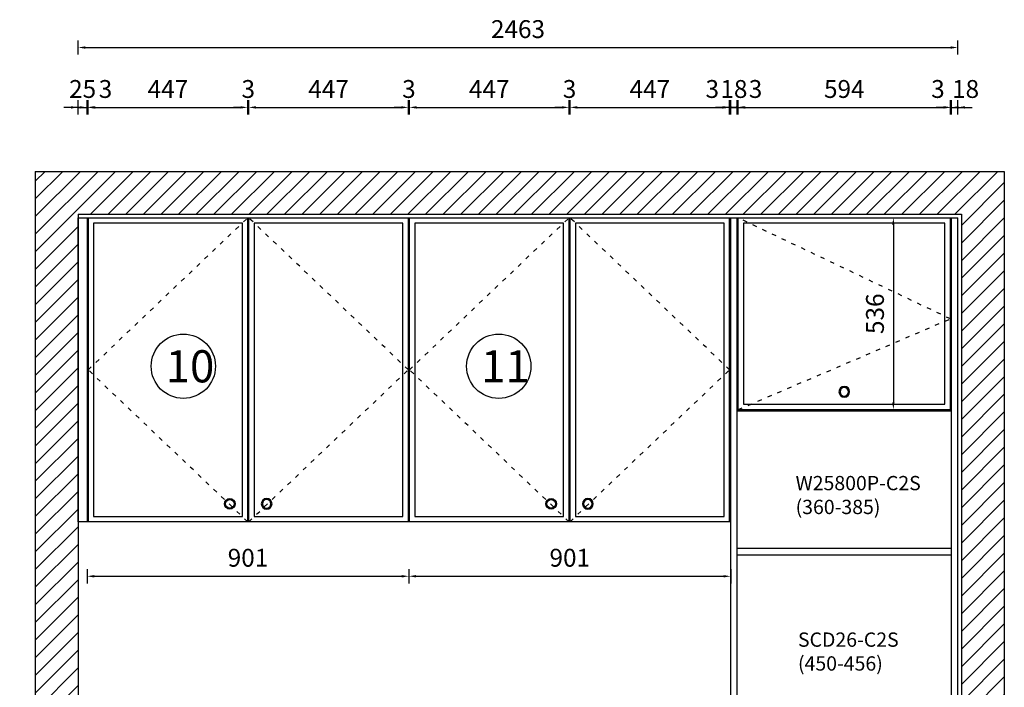
# Model space of a CAD drawing. Units: millimetres. Extents: x 0 to 152472, y -105008 to -95297.
# Drawn here: x 145892 to 148649, y -97821 to -95954 of the extents above; entities that cross this region are included whole.
import ezdxf

# ---------------------------------------------------------------- set-up
doc = ezdxf.new("R2010")
doc.units = ezdxf.units.MM
doc.linetypes.add('小吴', pattern=[30, 12, -18])
doc.layers.get('Defpoints').update_dxf_attribs({"color": 251})
doc.layers.add('ZB_厨柜', color=253, linetype='Continuous')
doc.styles.add('YQ_DIM', font='SUPEROS.SHX', dxfattribs={"width": 0.8, "bigfont": 'HZDX.SHX'})
doc.styles.add('ZB_宋体', font='txt')
doc.styles.add('宋体', font='txt', dxfattribs={"width": 0.8, "height": 50})
doc.styles.add('黑体', font='simhei.ttf')
doc.dimstyles.new('2常用', dxfattribs={"dimscale": 20, "dimtxt": 2.5, "dimasz": 1, "dimexe": 1, "dimexo": 1, "dimgap": 1, "dimtad": 1, "dimdec": 0, "dimdsep": 46, "dimtxsty": '黑体', "dimcen": 2.5, "dimclrd": 8, "dimclre": 8, "dimclrt": 251, "dimadec": 0, "dimazin": 0, "dimtfac": 1, "dimtdec": 0, "dimtix": 1, "dimtmove": 2, "dimatfit": 2, "dimfxl": 1, "dimfxlon": 1, "dimlwd": -1, "dimlwe": -1, "dimarcsym": 0})

# ---------------------------------------------------------------- blocks, each defined once
blk = doc.blocks.new('4ty4ii4p54p][45]')
h = blk.add_hatch()
h.set_pattern_fill('ANSI31', color=251, scale=11)
h.set_pattern_definition([(45, (65391.205, -154526.776), (-24.695704, 24.695704), [])])
h.paths.add_polyline_path([(144440.9, -96145.6), (141727.9, -96145.6), (141727.9, -98605.6), (141847.9, -98605.6), (141847.9, -96265.6), (144320.9, -96265.6), (144320.9, -98605.6), (144440.9, -98605.6)])
at = {"color": 1, "ltscale": 3}
for p, q in [((141727.9, -96145.6), (141727.9, -98605.6)), ((141727.9, -96145.6), (144440.9, -96145.6)), ((144440.9, -96145.6), (144440.9, -98605.6)), ((141847.9, -96265.6), (141847.9, -98605.6)), ((141847.9, -96265.6), (144320.9, -96265.6)), ((144320.9, -96265.6), (144320.9, -98605.6)), ((141727.9, -98605.6), (144440.9, -98605.6))]:
    blk.add_line(p, q, dxfattribs=at)
blk = doc.blocks.new('*D103')
at = {"color": 8, "ltscale": 3, "transparency": 16777216}
for p, q in [((145810.9, -97358.1), (145770.9, -97358.1)), ((145790.9, -97998.1), (145790.9, -97378.1)), ((145810.9, -98018.1), (145770.9, -98018.1))]:
    blk.add_line(p, q, dxfattribs=at)
for points in [[(145787.6, -97378.1), (145794.3, -97378.1), (145790.9, -97358.1)], [(145787.6, -97998.1), (145794.3, -97998.1), (145790.9, -98018.1)]]:
    blk.add_solid(points, dxfattribs=at)
at = {"layer": 'Defpoints', "color": 0, "ltscale": 3, "transparency": 16777216}
for p in [(145790.9, -97358.1), (146056.1, -97358.1), (146056.1, -98018.1)]:
    blk.add_point(p, dxfattribs=at)
at = {"color": 251, "ltscale": 3, "transparency": 16777216, "insert": (145745.7, -97688.1), "char_height": 50, "attachment_point": 5, "rotation": 90, "style": '黑体'}
blk.add_mtext('660', dxfattribs=at)
blk = doc.blocks.new('*D104')
at = {"color": 8, "ltscale": 3, "transparency": 16777216}
for p, q in [((145810.9, -96508.1), (145770.9, -96508.1)), ((145790.9, -97338.1), (145790.9, -96528.1)), ((145810.9, -97358.1), (145770.9, -97358.1))]:
    blk.add_line(p, q, dxfattribs=at)
for points in [[(145787.6, -96528.1), (145794.3, -96528.1), (145790.9, -96508.1)], [(145787.6, -97338.1), (145794.3, -97338.1), (145790.9, -97358.1)]]:
    blk.add_solid(points, dxfattribs=at)
at = {"layer": 'Defpoints', "color": 0, "ltscale": 3, "transparency": 16777216}
for p in [(145790.9, -96508.1), (146056.1, -96508.1), (146056.1, -97358.1)]:
    blk.add_point(p, dxfattribs=at)
at = {"color": 251, "ltscale": 3, "transparency": 16777216, "insert": (145745.7, -96933.1), "char_height": 50, "attachment_point": 5, "rotation": 90, "style": '黑体'}
blk.add_mtext('850', dxfattribs=at)
blk = doc.blocks.new('*D105')
at = {"color": 8, "ltscale": 3, "transparency": 16777216}
for p, q in [((145790.9, -96478.1), (145790.9, -96458.1)), ((145810.9, -96498.1), (145770.9, -96498.1)), ((145810.9, -96508.1), (145770.9, -96508.1)), ((145790.9, -96508.1), (145790.9, -96498.1)), ((145790.9, -96528.1), (145790.9, -96548.1))]:
    blk.add_line(p, q, dxfattribs=at)
for points in [[(145787.6, -96478.1), (145794.3, -96478.1), (145790.9, -96498.1)], [(145787.6, -96528.1), (145794.3, -96528.1), (145790.9, -96508.1)]]:
    blk.add_solid(points, dxfattribs=at)
at = {"layer": 'Defpoints', "color": 0, "ltscale": 3, "transparency": 16777216}
for p in [(145790.9, -96498.1), (146056.1, -96498.1), (146056.1, -96508.1)]:
    blk.add_point(p, dxfattribs=at)
at = {"color": 251, "ltscale": 3, "transparency": 16777216, "insert": (145745.7, -96503.1), "char_height": 50, "attachment_point": 5, "rotation": 90, "style": '黑体'}
blk.add_mtext('10', dxfattribs=at)
blk = doc.blocks.new('*D106')
at = {"color": 8, "ltscale": 3, "transparency": 16777216}
for p, q in [((145613.4, -96498.1), (145573.4, -96498.1)), ((145593.4, -96518.1), (145593.4, -98818.1)), ((145613.4, -98838.1), (145573.4, -98838.1))]:
    blk.add_line(p, q, dxfattribs=at)
for points in [[(145590.1, -96518.1), (145596.7, -96518.1), (145593.4, -96498.1)], [(145590.1, -98818.1), (145596.7, -98818.1), (145593.4, -98838.1)]]:
    blk.add_solid(points, dxfattribs=at)
at = {"layer": 'Defpoints', "color": 0, "ltscale": 3, "transparency": 16777216}
for p in [(146056.1, -96498.1), (145593.4, -98838.1), (146056.1, -98838.1)]:
    blk.add_point(p, dxfattribs=at)
at = {"color": 251, "ltscale": 3, "transparency": 16777216, "insert": (145548.1, -97668.1), "char_height": 50, "attachment_point": 5, "rotation": 90, "style": '黑体'}
blk.add_mtext('{\\C1;2340}', dxfattribs=at)
blk = doc.blocks.new('*D107')
at = {"color": 8, "ltscale": 3, "transparency": 16777216}
for p, q in [((146056.1, -96218.9), (146056.1, -96178.9)), ((146081.1, -96218.9), (146081.1, -96178.9)), ((146036.1, -96198.9), (146016.1, -96198.9)), ((146056.1, -96198.9), (146081.1, -96198.9)), ((146101.1, -96198.9), (146121.1, -96198.9))]:
    blk.add_line(p, q, dxfattribs=at)
for points in [[(146036.1, -96195.6), (146036.1, -96202.3), (146056.1, -96198.9)], [(146101.1, -96195.6), (146101.1, -96202.3), (146081.1, -96198.9)]]:
    blk.add_solid(points, dxfattribs=at)
at = {"layer": 'Defpoints', "color": 0, "ltscale": 3, "transparency": 16777216}
for p in [(146081.1, -96198.9), (146056.1, -96508.1), (146081.1, -96508.1)]:
    blk.add_point(p, dxfattribs=at)
at = {"color": 251, "ltscale": 3, "transparency": 16777216, "insert": (146068.6, -96153.9), "char_height": 50, "attachment_point": 5, "style": '黑体'}
blk.add_mtext('25', dxfattribs=at)
blk = doc.blocks.new('*D108')
at = {"color": 8, "ltscale": 3, "transparency": 16777216}
for p, q in [((146081.1, -96218.9), (146081.1, -96178.9)), ((146084.1, -96218.9), (146084.1, -96178.9)), ((146061.1, -96198.9), (146041.1, -96198.9)), ((146081.1, -96198.9), (146084.1, -96198.9)), ((146104.1, -96198.9), (146124.1, -96198.9))]:
    blk.add_line(p, q, dxfattribs=at)
for points in [[(146061.1, -96195.6), (146061.1, -96202.3), (146081.1, -96198.9)], [(146104.1, -96195.6), (146104.1, -96202.3), (146084.1, -96198.9)]]:
    blk.add_solid(points, dxfattribs=at)
at = {"layer": 'Defpoints', "color": 0, "ltscale": 3, "transparency": 16777216}
for p in [(146084.1, -96198.9), (146081.1, -96508.1), (146084.1, -96508.1)]:
    blk.add_point(p, dxfattribs=at)
at = {"color": 251, "ltscale": 3, "transparency": 16777216, "insert": (146132.6, -96153.9), "char_height": 50, "attachment_point": 5, "style": '黑体'}
blk.add_mtext('3', dxfattribs=at)
blk = doc.blocks.new('*D109')
at = {"color": 8, "ltscale": 3, "transparency": 16777216}
for p, q in [((146084.1, -96218.9), (146084.1, -96178.9)), ((146530.9, -96218.9), (146530.9, -96178.9)), ((146104.1, -96198.9), (146510.9, -96198.9))]:
    blk.add_line(p, q, dxfattribs=at)
for points in [[(146104.1, -96195.6), (146104.1, -96202.3), (146084.1, -96198.9)], [(146510.9, -96195.6), (146510.9, -96202.3), (146530.9, -96198.9)]]:
    blk.add_solid(points, dxfattribs=at)
at = {"layer": 'Defpoints', "color": 0, "ltscale": 3, "transparency": 16777216}
for p in [(146530.9, -96198.9), (146084.1, -96508.1), (146530.9, -96508.1)]:
    blk.add_point(p, dxfattribs=at)
at = {"color": 251, "ltscale": 3, "transparency": 16777216, "insert": (146307.5, -96153.9), "char_height": 50, "attachment_point": 5, "style": '黑体'}
blk.add_mtext('447', dxfattribs=at)
blk = doc.blocks.new('*D110')
at = {"color": 8, "ltscale": 3, "transparency": 16777216}
for p, q in [((146530.9, -96218.9), (146530.9, -96178.9)), ((146533.9, -96218.9), (146533.9, -96178.9)), ((146510.9, -96198.9), (146490.9, -96198.9)), ((146530.9, -96198.9), (146533.9, -96198.9)), ((146553.9, -96198.9), (146573.9, -96198.9))]:
    blk.add_line(p, q, dxfattribs=at)
for points in [[(146510.9, -96195.6), (146510.9, -96202.3), (146530.9, -96198.9)], [(146553.9, -96195.6), (146553.9, -96202.3), (146533.9, -96198.9)]]:
    blk.add_solid(points, dxfattribs=at)
at = {"layer": 'Defpoints', "color": 0, "ltscale": 3, "transparency": 16777216}
for p in [(146533.9, -96198.9), (146530.9, -96508.1), (146533.9, -96508.1)]:
    blk.add_point(p, dxfattribs=at)
at = {"color": 251, "ltscale": 3, "transparency": 16777216, "insert": (146532.4, -96153.9), "char_height": 50, "attachment_point": 5, "style": '黑体'}
blk.add_mtext('3', dxfattribs=at)
blk = doc.blocks.new('*D111')
at = {"color": 8, "ltscale": 3, "transparency": 16777216}
for p, q in [((146533.9, -96218.9), (146533.9, -96178.9)), ((146980.6, -96218.9), (146980.6, -96178.9)), ((146553.9, -96198.9), (146960.6, -96198.9))]:
    blk.add_line(p, q, dxfattribs=at)
for points in [[(146553.9, -96195.6), (146553.9, -96202.3), (146533.9, -96198.9)], [(146960.6, -96195.6), (146960.6, -96202.3), (146980.6, -96198.9)]]:
    blk.add_solid(points, dxfattribs=at)
at = {"layer": 'Defpoints', "color": 0, "ltscale": 3, "transparency": 16777216}
for p in [(146980.6, -96198.9), (146533.9, -96508.1), (146980.6, -96508.1)]:
    blk.add_point(p, dxfattribs=at)
at = {"color": 251, "ltscale": 3, "transparency": 16777216, "insert": (146757.3, -96153.9), "char_height": 50, "attachment_point": 5, "style": '黑体'}
blk.add_mtext('447', dxfattribs=at)
blk = doc.blocks.new('*D112')
at = {"color": 8, "ltscale": 3, "transparency": 16777216}
for p, q in [((146980.6, -96218.9), (146980.6, -96178.9)), ((146983.6, -96218.9), (146983.6, -96178.9)), ((146960.6, -96198.9), (146940.6, -96198.9)), ((146980.6, -96198.9), (146983.6, -96198.9)), ((147003.6, -96198.9), (147023.6, -96198.9))]:
    blk.add_line(p, q, dxfattribs=at)
for points in [[(146960.6, -96195.6), (146960.6, -96202.3), (146980.6, -96198.9)], [(147003.6, -96195.6), (147003.6, -96202.3), (146983.6, -96198.9)]]:
    blk.add_solid(points, dxfattribs=at)
at = {"layer": 'Defpoints', "color": 0, "ltscale": 3, "transparency": 16777216}
for p in [(146983.6, -96198.9), (146980.6, -96508.1), (146983.6, -96508.1)]:
    blk.add_point(p, dxfattribs=at)
at = {"color": 251, "ltscale": 3, "transparency": 16777216, "insert": (146982.1, -96153.9), "char_height": 50, "attachment_point": 5, "style": '黑体'}
blk.add_mtext('3', dxfattribs=at)
blk = doc.blocks.new('*D113')
at = {"color": 8, "ltscale": 3, "transparency": 16777216}
for p, q in [((146983.6, -96218.9), (146983.6, -96178.9)), ((147430.4, -96218.9), (147430.4, -96178.9)), ((147003.6, -96198.9), (147410.4, -96198.9))]:
    blk.add_line(p, q, dxfattribs=at)
for points in [[(147003.6, -96195.6), (147003.6, -96202.3), (146983.6, -96198.9)], [(147410.4, -96195.6), (147410.4, -96202.3), (147430.4, -96198.9)]]:
    blk.add_solid(points, dxfattribs=at)
at = {"layer": 'Defpoints', "color": 0, "ltscale": 3, "transparency": 16777216}
for p in [(147430.4, -96198.9), (146983.6, -96508.1), (147430.4, -96508.1)]:
    blk.add_point(p, dxfattribs=at)
at = {"color": 251, "ltscale": 3, "transparency": 16777216, "insert": (147207, -96153.9), "char_height": 50, "attachment_point": 5, "style": '黑体'}
blk.add_mtext('447', dxfattribs=at)
blk = doc.blocks.new('*D114')
at = {"color": 8, "ltscale": 3, "transparency": 16777216}
for p, q in [((147430.4, -96218.9), (147430.4, -96178.9)), ((147433.4, -96218.9), (147433.4, -96178.9)), ((147410.4, -96198.9), (147390.4, -96198.9)), ((147430.4, -96198.9), (147433.4, -96198.9)), ((147453.4, -96198.9), (147473.4, -96198.9))]:
    blk.add_line(p, q, dxfattribs=at)
for points in [[(147410.4, -96195.6), (147410.4, -96202.3), (147430.4, -96198.9)], [(147453.4, -96195.6), (147453.4, -96202.3), (147433.4, -96198.9)]]:
    blk.add_solid(points, dxfattribs=at)
at = {"layer": 'Defpoints', "color": 0, "ltscale": 3, "transparency": 16777216}
for p in [(147433.4, -96198.9), (147430.4, -96508.1), (147433.4, -96508.1)]:
    blk.add_point(p, dxfattribs=at)
at = {"color": 251, "ltscale": 3, "transparency": 16777216, "insert": (147431.9, -96153.9), "char_height": 50, "attachment_point": 5, "style": '黑体'}
blk.add_mtext('3', dxfattribs=at)
blk = doc.blocks.new('*D115')
at = {"color": 8, "ltscale": 3, "transparency": 16777216}
for p, q in [((147433.4, -96218.9), (147433.4, -96178.9)), ((147880.1, -96218.9), (147880.1, -96178.9)), ((147453.4, -96198.9), (147860.1, -96198.9))]:
    blk.add_line(p, q, dxfattribs=at)
for points in [[(147453.4, -96195.6), (147453.4, -96202.3), (147433.4, -96198.9)], [(147860.1, -96195.6), (147860.1, -96202.3), (147880.1, -96198.9)]]:
    blk.add_solid(points, dxfattribs=at)
at = {"layer": 'Defpoints', "color": 0, "ltscale": 3, "transparency": 16777216}
for p in [(147880.1, -96198.9), (147433.4, -96508.1), (147880.1, -96508.1)]:
    blk.add_point(p, dxfattribs=at)
at = {"color": 251, "ltscale": 3, "transparency": 16777216, "insert": (147656.8, -96153.9), "char_height": 50, "attachment_point": 5, "style": '黑体'}
blk.add_mtext('447', dxfattribs=at)
blk = doc.blocks.new('*D116')
at = {"color": 8, "ltscale": 3, "transparency": 16777216}
for p, q in [((147880.1, -96218.9), (147880.1, -96178.9)), ((147883.1, -96218.9), (147883.1, -96178.9)), ((147860.1, -96198.9), (147840.1, -96198.9)), ((147880.1, -96198.9), (147883.1, -96198.9)), ((147903.1, -96198.9), (147923.1, -96198.9))]:
    blk.add_line(p, q, dxfattribs=at)
for points in [[(147860.1, -96195.6), (147860.1, -96202.3), (147880.1, -96198.9)], [(147903.1, -96195.6), (147903.1, -96202.3), (147883.1, -96198.9)]]:
    blk.add_solid(points, dxfattribs=at)
at = {"layer": 'Defpoints', "color": 0, "ltscale": 3, "transparency": 16777216}
for p in [(147883.1, -96198.9), (147880.1, -96508.1), (147883.1, -96508.1)]:
    blk.add_point(p, dxfattribs=at)
at = {"color": 251, "ltscale": 3, "transparency": 16777216, "insert": (147831.6, -96153.9), "char_height": 50, "attachment_point": 5, "style": '黑体'}
blk.add_mtext('3', dxfattribs=at)
blk = doc.blocks.new('*D117')
at = {"color": 8, "ltscale": 3, "transparency": 16777216}
for p, q in [((147883.1, -96218.9), (147883.1, -96178.9)), ((147901.1, -96218.9), (147901.1, -96178.9)), ((147863.1, -96198.9), (147843.1, -96198.9)), ((147883.1, -96198.9), (147901.1, -96198.9)), ((147921.1, -96198.9), (147941.1, -96198.9))]:
    blk.add_line(p, q, dxfattribs=at)
for points in [[(147863.1, -96195.6), (147863.1, -96202.3), (147883.1, -96198.9)], [(147921.1, -96195.6), (147921.1, -96202.3), (147901.1, -96198.9)]]:
    blk.add_solid(points, dxfattribs=at)
at = {"layer": 'Defpoints', "color": 0, "ltscale": 3, "transparency": 16777216}
for p in [(147901.1, -96198.9), (147883.1, -96508.1), (147901.1, -96508.1)]:
    blk.add_point(p, dxfattribs=at)
at = {"color": 251, "ltscale": 3, "transparency": 16777216, "insert": (147892.1, -96153.9), "char_height": 50, "attachment_point": 5, "style": '黑体'}
blk.add_mtext('18', dxfattribs=at)
blk = doc.blocks.new('*D118')
at = {"color": 8, "ltscale": 3, "transparency": 16777216}
for p, q in [((147901.1, -96218.9), (147901.1, -96178.9)), ((147904.1, -96218.9), (147904.1, -96178.9)), ((147881.1, -96198.9), (147861.1, -96198.9)), ((147901.1, -96198.9), (147904.1, -96198.9)), ((147924.1, -96198.9), (147944.1, -96198.9))]:
    blk.add_line(p, q, dxfattribs=at)
for points in [[(147881.1, -96195.6), (147881.1, -96202.3), (147901.1, -96198.9)], [(147924.1, -96195.6), (147924.1, -96202.3), (147904.1, -96198.9)]]:
    blk.add_solid(points, dxfattribs=at)
at = {"layer": 'Defpoints', "color": 0, "ltscale": 3, "transparency": 16777216}
for p in [(147904.1, -96198.9), (147901.1, -96508.1), (147904.1, -96508.1)]:
    blk.add_point(p, dxfattribs=at)
at = {"color": 251, "ltscale": 3, "transparency": 16777216, "insert": (147952.6, -96153.9), "char_height": 50, "attachment_point": 5, "style": '黑体'}
blk.add_mtext('3', dxfattribs=at)
blk = doc.blocks.new('*D119')
at = {"color": 8, "ltscale": 3, "transparency": 16777216}
for p, q in [((147904.1, -96218.9), (147904.1, -96178.9)), ((148498.1, -96218.9), (148498.1, -96178.9)), ((147924.1, -96198.9), (148478.1, -96198.9))]:
    blk.add_line(p, q, dxfattribs=at)
for points in [[(147924.1, -96195.6), (147924.1, -96202.3), (147904.1, -96198.9)], [(148478.1, -96195.6), (148478.1, -96202.3), (148498.1, -96198.9)]]:
    blk.add_solid(points, dxfattribs=at)
at = {"layer": 'Defpoints', "color": 0, "ltscale": 3, "transparency": 16777216}
for p in [(148498.1, -96198.9), (147904.1, -96508.1), (148498.1, -98511.1)]:
    blk.add_point(p, dxfattribs=at)
at = {"color": 251, "ltscale": 3, "transparency": 16777216, "insert": (148201.1, -96153.9), "char_height": 50, "attachment_point": 5, "style": '黑体'}
blk.add_mtext('594', dxfattribs=at)
blk = doc.blocks.new('*D120')
at = {"color": 8, "ltscale": 3, "transparency": 16777216}
for p, q in [((148501.1, -96218.9), (148501.1, -96178.9)), ((148519.1, -96218.9), (148519.1, -96178.9)), ((148481.1, -96198.9), (148461.1, -96198.9)), ((148501.1, -96198.9), (148519.1, -96198.9)), ((148539.1, -96198.9), (148559.1, -96198.9))]:
    blk.add_line(p, q, dxfattribs=at)
for points in [[(148481.1, -96195.6), (148481.1, -96202.3), (148501.1, -96198.9)], [(148539.1, -96195.6), (148539.1, -96202.3), (148519.1, -96198.9)]]:
    blk.add_solid(points, dxfattribs=at)
at = {"layer": 'Defpoints', "color": 0, "ltscale": 3, "transparency": 16777216}
for p in [(148519.1, -96198.9), (148501.1, -96508.1), (148519.1, -96508.1)]:
    blk.add_point(p, dxfattribs=at)
at = {"color": 251, "ltscale": 3, "transparency": 16777216, "insert": (148540.7, -96153.9), "char_height": 50, "attachment_point": 5, "style": '黑体'}
blk.add_mtext('18', dxfattribs=at)
blk = doc.blocks.new('*D121')
at = {"color": 8, "ltscale": 3, "transparency": 16777216}
for p, q in [((146056.1, -96051.4), (146056.1, -96011.4)), ((148519.1, -96051.4), (148519.1, -96011.4)), ((146076.1, -96031.4), (148499.1, -96031.4))]:
    blk.add_line(p, q, dxfattribs=at)
for points in [[(146076.1, -96028.1), (146076.1, -96034.8), (146056.1, -96031.4)], [(148499.1, -96028.1), (148499.1, -96034.8), (148519.1, -96031.4)]]:
    blk.add_solid(points, dxfattribs=at)
at = {"layer": 'Defpoints', "color": 0, "ltscale": 3, "transparency": 16777216}
for p in [(148519.1, -96031.4), (146056.1, -96498.1), (148519.1, -96508.1)]:
    blk.add_point(p, dxfattribs=at)
at = {"color": 251, "ltscale": 3, "transparency": 16777216, "insert": (147287.6, -95986.4), "char_height": 50, "attachment_point": 5, "style": '黑体'}
blk.add_mtext('2463', dxfattribs=at)
blk = doc.blocks.new('*D186')
at = {"color": 8, "ltscale": 3, "transparency": 16777216}
for p, q in [((148498.1, -96218.9), (148498.1, -96178.9)), ((148501.1, -96218.9), (148501.1, -96178.9)), ((148478.1, -96198.9), (148458.1, -96198.9)), ((148498.1, -96198.9), (148501.1, -96198.9)), ((148521.1, -96198.9), (148541.1, -96198.9))]:
    blk.add_line(p, q, dxfattribs=at)
for points in [[(148478.1, -96195.6), (148478.1, -96202.3), (148498.1, -96198.9)], [(148521.1, -96195.6), (148521.1, -96202.3), (148501.1, -96198.9)]]:
    blk.add_solid(points, dxfattribs=at)
at = {"layer": 'Defpoints', "color": 0, "ltscale": 3, "transparency": 16777216}
for p in [(148501.1, -96198.9), (148498.1, -96508.1), (148501.1, -96508.1)]:
    blk.add_point(p, dxfattribs=at)
at = {"color": 251, "ltscale": 3, "transparency": 16777216, "insert": (148463.3, -96153.9), "char_height": 50, "attachment_point": 5, "style": '黑体'}
blk.add_mtext('3', dxfattribs=at)
blk = doc.blocks.new('A$C17D43E49')
at = {"color": 251, "ltscale": 3}
for radius in [15, 12]:
    blk.add_circle((15, 15), radius, dxfattribs=at)
blk = doc.blocks.new('*D200')
at = {"color": 8, "ltscale": 3, "transparency": 16777216}
for p, q in [((148318.5, -96508.1), (148358.5, -96508.1)), ((148338.5, -96528.1), (148338.5, -97024.5)), ((148318.5, -97044.5), (148358.5, -97044.5))]:
    blk.add_line(p, q, dxfattribs=at)
for points in [[(148335.2, -96528.1), (148341.8, -96528.1), (148338.5, -96508.1)], [(148335.2, -97024.5), (148341.8, -97024.5), (148338.5, -97044.5)]]:
    blk.add_solid(points, dxfattribs=at)
at = {"layer": 'Defpoints', "color": 0, "ltscale": 3, "transparency": 16777216}
for p in [(147904.1, -96508.1), (147904.1, -97044.5), (148338.5, -97044.5)]:
    blk.add_point(p, dxfattribs=at)
at = {"color": 251, "ltscale": 3, "transparency": 16777216, "insert": (148293.5, -96776.3), "char_height": 50, "attachment_point": 5, "rotation": 90, "style": '黑体'}
blk.add_mtext('536', dxfattribs=at)
blk = doc.blocks.new('*D209')
at = {"color": 8, "ltscale": 3, "transparency": 16777216}
for p, q in [((146081.1, -97490.7), (146081.1, -97530.7)), ((146982.1, -97490.7), (146982.1, -97530.7)), ((146101.1, -97510.7), (146962.1, -97510.7))]:
    blk.add_line(p, q, dxfattribs=at)
for points in [[(146101.1, -97507.4), (146101.1, -97514.1), (146081.1, -97510.7)], [(146962.1, -97507.4), (146962.1, -97514.1), (146982.1, -97510.7)]]:
    blk.add_solid(points, dxfattribs=at)
at = {"layer": 'Defpoints', "color": 0, "ltscale": 3, "transparency": 16777216}
for p in [(146081.1, -97358.1), (146982.1, -97358.1), (146982.1, -97510.7)]:
    blk.add_point(p, dxfattribs=at)
at = {"color": 251, "ltscale": 3, "transparency": 16777216, "insert": (146531.6, -97465.4), "char_height": 50, "attachment_point": 5, "style": '黑体'}
blk.add_mtext('901', dxfattribs=at)
blk = doc.blocks.new('*D210')
at = {"color": 8, "ltscale": 3, "transparency": 16777216}
for p, q in [((146982.1, -97490.7), (146982.1, -97530.7)), ((147883.1, -97490.7), (147883.1, -97530.7)), ((147002.1, -97510.7), (147863.1, -97510.7))]:
    blk.add_line(p, q, dxfattribs=at)
for points in [[(147002.1, -97507.4), (147002.1, -97514.1), (146982.1, -97510.7)], [(147863.1, -97507.4), (147863.1, -97514.1), (147883.1, -97510.7)]]:
    blk.add_solid(points, dxfattribs=at)
at = {"layer": 'Defpoints', "color": 0, "ltscale": 3, "transparency": 16777216}
for p in [(146982.1, -97358.1), (147883.1, -97358.1), (147883.1, -97510.7)]:
    blk.add_point(p, dxfattribs=at)
at = {"color": 251, "ltscale": 3, "transparency": 16777216, "insert": (147432.6, -97465.4), "char_height": 50, "attachment_point": 5, "style": '黑体'}
blk.add_mtext('901', dxfattribs=at)

msp = doc.modelspace()

# ---------------------------------------------------------------- linework, layer by layer
at = {"color": 6, "ltscale": 3}
for p, q in [((146056.1, -96508.1), (148519.1, -96508.1)), ((146056.1, -97358.1), (146056.1, -96508.1)), ((146081.1, -96508.1), (146081.1, -97358.1)), ((146084.1, -96508.1), (146084.1, -97358.1)), ((146530.9, -97358.1), (146530.9, -96508.1)), ((146533.9, -97358.1), (146533.9, -96508.1)), ((146980.6, -97358.1), (146980.6, -96508.1)), ((146983.6, -97358.1), (146983.6, -96508.1)), ((147430.4, -97358.1), (147430.4, -96508.1)), ((147433.4, -97358.1), (147433.4, -96508.1)), ((147880.1, -97358.1), (147880.1, -96508.1)), ((147883.1, -98728.1), (147883.1, -96508.1)), ((147901.1, -98728.1), (147901.1, -96508.1)), ((147904.1, -97044.5), (147904.1, -96508.1)), ((148498.1, -97044.5), (148498.1, -96508.1)), ((148501.1, -98728.1), (148501.1, -96508.1)), ((148519.1, -98728.1), (148519.1, -96508.1)), ((147901.1, -97044.5), (148501.1, -97044.5)), ((147883.1, -97358.1), (146056.1, -97358.1))]:
    msp.add_line(p, q, dxfattribs=at)
at = {"color": 251}
for p, q in [((147901.1, -97047.5), (148501.1, -97047.5)), ((147901.1, -97432.5), (148501.1, -97432.5)), ((147901.1, -97450.5), (148501.1, -97450.5))]:
    msp.add_line(p, q, dxfattribs=at)
at = {"color": 6, "ltscale": 3}
for points in [[(146099.1, -97343.1), (146515.9, -97343.1), (146515.9, -96523.1), (146099.1, -96523.1)], [(146548.9, -97343.1), (146965.6, -97343.1), (146965.6, -96523.1), (146548.9, -96523.1)], [(146998.6, -97343.1), (147415.4, -97343.1), (147415.4, -96523.1), (146998.6, -96523.1)], [(147448.4, -97343.1), (147865.1, -97343.1), (147865.1, -96523.1), (147448.4, -96523.1)], [(147919.1, -97029.5), (148483.1, -97029.5), (148483.1, -96523.1), (147919.1, -96523.1)]]:
    msp.add_lwpolyline(points, close=True, dxfattribs=at)
at = {"color": 6}
for centre in [(146350.6, -96923.2), (147233.7, -96923.2)]:
    msp.add_circle(centre, 90, dxfattribs=at)
at = {"layer": 'ZB_厨柜', "color": 251, "linetype": '小吴'}
for points in [[(146530.9, -97358.1), (146084.1, -96933.1), (146530.9, -96508.1)], [(146533.9, -97358.1), (146980.6, -96933.1), (146533.9, -96508.1)], [(147430.4, -97358.1), (146983.6, -96933.1), (147430.4, -96508.1)], [(147433.4, -97358.1), (147880.1, -96933.1), (147433.4, -96508.1)], [(147904.1, -97044.5), (148498.1, -96790.6), (147904.1, -96508.1)]]:
    msp.add_lwpolyline(points, dxfattribs=at)

# ---------------------------------------------------------------- block references
at = {"color": 6, "ltscale": 3}
msp.add_blockref('4ty4ii4p54p][45]', (4208.3, -232.5), dxfattribs=at)
at = {"ltscale": 3, "xscale": -1, "rotation": 359.7944766793451}
msp.add_blockref('A$C17D43E49', (148216.1, -97009.5), dxfattribs=at)
at = {"ltscale": 3}
for p in [(146465.9, -97323.1), (147365.4, -97323.1)]:
    msp.add_blockref('A$C17D43E49', p, dxfattribs=at)
at = {"ltscale": 3, "xscale": -1}
for p in [(146598.9, -97323.1), (147498.4, -97323.1)]:
    msp.add_blockref('A$C17D43E49', p, dxfattribs=at)

# ---------------------------------------------------------------- texts
at = {"char_height": 90, "attachment_point": 1, "style": 'ZB_宋体'}
for s, insert in [('10', (146301.1, -96878.3)), ('11', (147184.2, -96878.3))]:
    msp.add_mtext(s, dxfattribs=dict(at, insert=insert))
at = {"char_height": 40, "attachment_point": 1}
for s, insert, width, style in [('{\\fKaiTi|b0|i0|c134|p49;\\W1;\\C6;W25800P-C2S\\P(360-385)}', (148064.8, -97230.1), 377.44, 'YQ_DIM'), ('{\\fKaiTi|b0|i0|c134|p49;\\W1;\\C6;SCD26-C2S\\P(450-456)}', (148071.4, -97668), 211.361, '宋体')]:
    msp.add_mtext(s, dxfattribs=dict(at, insert=insert, width=width, style=style))

# ---------------------------------------------------------------- dimensions: what is measured, and where the dimension line sits
at = {"ltscale": 3}
for base, p1, p2, picture, middle in [((148519.1, -96031.4), (146056.1, -96498.1), (148519.1, -96508.1), '*D121', (147287.6, -95986.4)), ((146081.1, -96198.9), (146056.1, -96508.1), (146081.1, -96508.1), '*D107', (146068.6, -96153.9)), ((146530.9, -96198.9), (146084.1, -96508.1), (146530.9, -96508.1), '*D109', (146307.5, -96153.9)), ((146533.9, -96198.9), (146530.9, -96508.1), (146533.9, -96508.1), '*D110', (146532.4, -96153.9)), ((146980.6, -96198.9), (146533.9, -96508.1), (146980.6, -96508.1), '*D111', (146757.3, -96153.9)), ((146983.6, -96198.9), (146980.6, -96508.1), (146983.6, -96508.1), '*D112', (146982.1, -96153.9)), ((147430.4, -96198.9), (146983.6, -96508.1), (147430.4, -96508.1), '*D113', (147207, -96153.9)), ((147433.4, -96198.9), (147430.4, -96508.1), (147433.4, -96508.1), '*D114', (147431.9, -96153.9)), ((147880.1, -96198.9), (147433.4, -96508.1), (147880.1, -96508.1), '*D115', (147656.8, -96153.9)), ((147901.1, -96198.9), (147883.1, -96508.1), (147901.1, -96508.1), '*D117', (147892.1, -96153.9)), ((148498.1, -96198.9), (147904.1, -96508.1), (148498.1, -98511.1), '*D119', (148201.1, -96153.9)), ((146982.1, -97510.7), (146081.1, -97358.1), (146982.1, -97358.1), '*D209', (146531.6, -97465.4)), ((147883.1, -97510.7), (146982.1, -97358.1), (147883.1, -97358.1), '*D210', (147432.6, -97465.4))]:
    dim = msp.add_linear_dim(base=base, p1=p1, p2=p2, dimstyle='2常用', dxfattribs=at)
    dim.commit()
    dim.dimension.update_dxf_attribs({"geometry": picture, "text_midpoint": middle})
for base, p1, p2, picture, middle in [((146084.1, -96198.9), (146081.1, -96508.1), (146084.1, -96508.1), '*D108', (146132.6, -96153.9)), ((147883.1, -96198.9), (147880.1, -96508.1), (147883.1, -96508.1), '*D116', (147831.6, -96153.9)), ((147904.1, -96198.9), (147901.1, -96508.1), (147904.1, -96508.1), '*D118', (147952.6, -96153.9)), ((148501.1, -96198.9), (148498.1, -96508.1), (148501.1, -96508.1), '*D186', (148463.3, -96153.9)), ((148519.1, -96198.9), (148501.1, -96508.1), (148519.1, -96508.1), '*D120', (148540.7, -96153.9))]:
    dim = msp.add_linear_dim(base=base, p1=p1, p2=p2, dimstyle='2常用', dxfattribs=at)
    dim.commit()
    dim.dimension.update_dxf_attribs({"geometry": picture, "text_midpoint": middle, "dimtype": 128})
for base, p1, p2, picture, middle in [((145790.9, -96498.1), (146056.1, -96508.1), (146056.1, -96498.1), '*D105', (145745.7, -96503.1)), ((145790.9, -96508.1), (146056.1, -97358.1), (146056.1, -96508.1), '*D104', (145745.7, -96933.1)), ((148338.5, -97044.5), (147904.1, -96508.1), (147904.1, -97044.5), '*D200', (148293.5, -96776.3)), ((145790.9, -97358.1), (146056.1, -98018.1), (146056.1, -97358.1), '*D103', (145745.7, -97688.1))]:
    dim = msp.add_linear_dim(base=base, p1=p1, p2=p2, angle=90, dimstyle='2常用', dxfattribs=at)
    dim.commit()
    dim.dimension.update_dxf_attribs({"geometry": picture, "text_midpoint": middle})
dim = msp.add_linear_dim(base=(145593.4, -98838.1), p1=(146056.1, -96498.1), p2=(146056.1, -98838.1), angle=90, text='{\\C1;<>}', dimstyle='2常用', dxfattribs=at)
dim.commit()
dim.dimension.update_dxf_attribs({"geometry": '*D106', "text_midpoint": (145548.1, -97668.1)})

doc.saveas('drawing.dxf')
